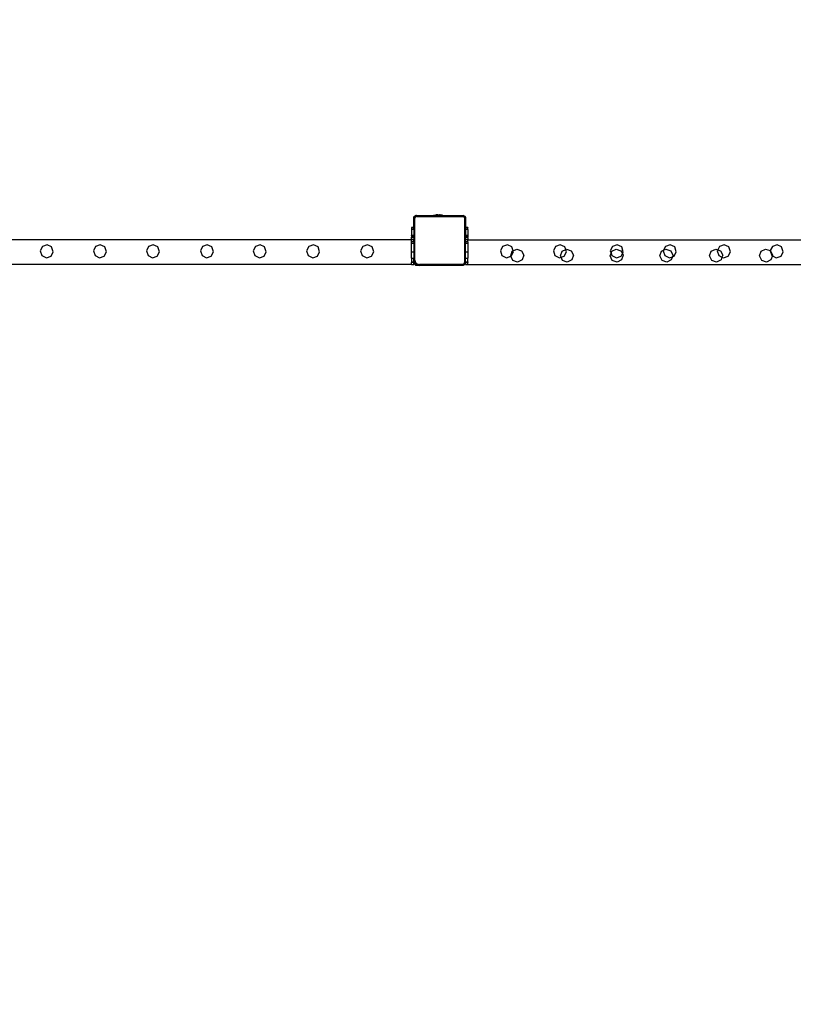
# Model space of a CAD drawing. Units: inches. Extents: x 15986 to 19301, y -1846 to -26.
# Drawn here: x 18080 to 18206, y -450 to -289 of the extents above; entities that cross this region are included whole.
import ezdxf

# ---------------------------------------------------------------- set-up
doc = ezdxf.new("R2010")
doc.units = ezdxf.units.IN
doc.header["$MEASUREMENT"] = 0
doc.layers.add('VP-DIM', color=7, linetype='Continuous')
doc.layers.add('VP-EQ', color=7, linetype='Continuous', true_color=0x8a3492, plot=False)
doc.styles.get("Standard").update_dxf_attribs({"font": 'arial.ttf'})
doc.dimstyles.get("Standard").update_dxf_attribs({"dimtxt": 14, "dimasz": 20, "dimexe": 20, "dimexo": 50, "dimgap": 20, "dimtad": 0, "dimdec": 0, "dimzin": 0, "dimdsep": 46, "dimtxsty": 'Standard', "dimcen": -0.09, "dimadec": 0, "dimazin": 0, "dimtfac": 1, "dimtdec": 4, "dimtofl": 0, "dimtmove": 0, "dimatfit": 3, "dimfxl": 70, "dimfxlon": 1, "dimtolj": 1, "dimtzin": 0, "dimarcsym": 0})

# ---------------------------------------------------------------- blocks, each defined once
blk = doc.blocks.new('2407A')
at = {"layer": 'VP-EQ', "color": 0}
for p, q in [((18144.21, -321.56), (18144.27, -321.5)), ((18144.21, -321.72), (18144.21, -321.56)), ((18144.22, -321.61), (18144.21, -321.72)), ((18144.21, -323.27), (18144.21, -321.72)), ((18144.27, -321.5), (18144.22, -321.61)), ((18144.28, -321.49), (18144.27, -321.5)), ((18144.28, -321.49), (18144.41, -321.36)), ((18144.34, -321.42), (18144.28, -321.49)), ((18144.41, -321.36), (18144.34, -321.42)), ((18144.4, -321.65), (18144.38, -321.73)), ((18144.38, -328.6), (18144.38, -321.73)), ((18144.42, -321.59), (18144.4, -321.65)), ((18144.43, -321.35), (18144.41, -321.36)), ((18144.46, -321.54), (18144.42, -321.59)), ((18144.43, -321.35), (18144.48, -321.29)), ((18144.53, -321.31), (18144.43, -321.35)), ((18144.52, -321.5), (18144.46, -321.54)), ((18144.48, -321.29), (18144.65, -321.29)), ((18144.58, -321.47), (18144.52, -321.5)), ((18144.65, -321.29), (18144.53, -321.31)), ((18144.66, -321.46), (18144.58, -321.47)), ((18144.65, -321.29), (18147.41, -321.29)), ((18144.66, -321.46), (18152.17, -321.46)), ((18147.41, -321.24), (18147.42, -321.24)), ((18147.41, -321.24), (18147.41, -321.29)), ((18147.41, -321.29), (18148.88, -321.29)), ((18147.42, -321.24), (18147.71, -321.19)), ((18147.42, -321.24), (18148.87, -321.24)), ((18147.71, -321.19), (18147.86, -321.19)), ((18147.86, -321.19), (18147.86, -321.21)), ((18147.86, -321.19), (18147.91, -321.19)), ((18147.91, -321.21), (18147.86, -321.21)), ((18147.91, -321.19), (18147.91, -321.21)), ((18148.1, -321.19), (18147.91, -321.19)), ((18147.91, -321.21), (18148.1, -321.21)), ((18148.1, -321.19), (18148.1, -321.21)), ((18148.1, -321.19), (18148.19, -321.19)), ((18148.1, -321.21), (18148.19, -321.21)), ((18148.19, -321.19), (18148.19, -321.21)), ((18148.19, -321.19), (18148.38, -321.19)), ((18148.19, -321.21), (18148.38, -321.21)), ((18148.38, -321.19), (18148.38, -321.21)), ((18148.42, -321.19), (18148.38, -321.19)), ((18148.38, -321.21), (18148.42, -321.21)), ((18148.42, -321.19), (18148.42, -321.21)), ((18148.42, -321.19), (18148.58, -321.19)), ((18148.87, -321.24), (18148.58, -321.19)), ((18148.88, -321.24), (18148.87, -321.24)), ((18148.88, -321.24), (18148.88, -321.29)), ((18148.88, -321.29), (18152.19, -321.29)), ((18152.17, -321.46), (18152.25, -321.47)), ((18152.19, -321.29), (18152.23, -321.3)), ((18152.19, -321.29), (18152.23, -321.29)), ((18152.23, -321.3), (18152.23, -321.29)), ((18152.23, -321.3), (18152.29, -321.31)), ((18152.59, -321.59), (18152.23, -321.3)), ((18152.25, -321.47), (18152.31, -321.5)), ((18152.29, -321.31), (18152.4, -321.35)), ((18152.31, -321.5), (18152.36, -321.53)), ((18152.36, -321.53), (18152.4, -321.58)), ((18152.4, -321.35), (18152.48, -321.41)), ((18152.4, -321.58), (18152.42, -321.64)), ((18152.42, -321.64), (18152.43, -321.71)), ((18152.43, -321.71), (18152.43, -328.91)), ((18152.55, -321.5), (18152.48, -321.41)), ((18152.55, -321.5), (18152.59, -321.59)), ((18152.59, -321.59), (18152.61, -321.7)), ((18152.61, -321.61), (18152.59, -321.59)), ((18152.61, -321.61), (18152.61, -321.7)), ((18152.61, -321.7), (18152.61, -323.27)), ((18144.21, -323.27), (18143.81, -323.27)), ((18143.81, -323.27), (18143.81, -323.34)), ((18144.21, -323.34), (18143.81, -323.34)), ((18143.81, -323.34), (18143.81, -323.57)), ((18144.21, -323.57), (18143.81, -323.57)), ((18143.81, -323.57), (18143.81, -324.56)), ((18144.21, -323.27), (18144.21, -323.34)), ((18144.21, -323.57), (18144.21, -323.34)), ((18144.21, -323.57), (18144.21, -324.56)), ((18152.59, -323.27), (18152.59, -323.34)), ((18152.61, -323.27), (18152.59, -323.27)), ((18152.61, -323.34), (18152.59, -323.34)), ((18152.59, -323.34), (18152.59, -323.57)), ((18152.61, -323.57), (18152.59, -323.57)), ((18152.59, -323.57), (18152.59, -324.56)), ((18152.61, -323.27), (18152.61, -323.34)), ((18152.99, -323.27), (18152.61, -323.27)), ((18152.99, -323.34), (18152.61, -323.34)), ((18152.61, -323.34), (18152.61, -323.57)), ((18152.99, -323.57), (18152.61, -323.57)), ((18152.61, -323.57), (18152.61, -324.56)), ((18152.99, -323.27), (18152.99, -323.34)), ((18153.01, -323.27), (18152.99, -323.27)), ((18153.01, -323.34), (18152.99, -323.34)), ((18152.99, -323.57), (18152.99, -323.34)), ((18153.01, -323.57), (18152.99, -323.57)), ((18152.99, -323.57), (18152.99, -324.56)), ((18153.01, -323.27), (18153.01, -323.34)), ((18153.01, -323.57), (18153.01, -323.34)), ((18153.01, -323.57), (18153.01, -324.56)), ((18143.81, -325.27), (17903.01, -325.27)), ((18144.21, -324.56), (18143.81, -324.56)), ((18143.81, -324.63), (18143.81, -324.56)), ((18144.21, -324.63), (18143.81, -324.63)), ((18144.21, -324.64), (18143.81, -324.63)), ((18143.81, -324.63), (18143.81, -324.79)), ((18144.21, -324.79), (18143.81, -324.79)), ((18143.81, -324.79), (18143.81, -324.87)), ((18143.81, -324.87), (18144.21, -324.87)), ((18143.81, -324.95), (18143.81, -324.87)), ((18144.21, -324.95), (18143.81, -324.95)), ((18143.81, -325.27), (18143.81, -324.95)), ((18144.21, -325.27), (18143.81, -325.27)), ((18143.81, -325.58), (18143.81, -325.27)), ((18144.21, -324.56), (18144.21, -324.63)), ((18144.21, -324.63), (18144.21, -324.64)), ((18144.21, -324.79), (18144.21, -324.64)), ((18144.21, -324.79), (18144.21, -324.87)), ((18144.21, -324.95), (18144.21, -324.87)), ((18144.21, -324.95), (18144.21, -325.27)), ((18144.21, -325.58), (18144.21, -325.27)), ((18152.61, -324.56), (18152.59, -324.56)), ((18152.59, -324.63), (18152.59, -324.56)), ((18152.61, -324.63), (18152.59, -324.63)), ((18152.59, -324.63), (18152.59, -324.79)), ((18152.59, -324.79), (18152.59, -324.87)), ((18152.61, -324.79), (18152.59, -324.79)), ((18152.59, -324.87), (18152.61, -324.87)), ((18152.59, -324.95), (18152.59, -324.87)), ((18152.59, -325.27), (18152.59, -324.95)), ((18152.61, -324.95), (18152.59, -324.95)), ((18152.59, -325.58), (18152.59, -325.27)), ((18152.61, -325.27), (18152.59, -325.27)), ((18152.99, -324.56), (18152.61, -324.56)), ((18152.61, -324.63), (18152.61, -324.56)), ((18152.99, -324.63), (18152.61, -324.63)), ((18152.99, -324.64), (18152.61, -324.63)), ((18152.61, -324.63), (18152.61, -324.79)), ((18152.61, -324.79), (18152.61, -324.87)), ((18152.99, -324.79), (18152.61, -324.79)), ((18152.61, -324.87), (18152.99, -324.87)), ((18152.61, -324.95), (18152.61, -324.87)), ((18152.61, -325.27), (18152.61, -324.95)), ((18152.99, -324.95), (18152.61, -324.95)), ((18152.61, -325.58), (18152.61, -325.27)), ((18152.99, -325.27), (18152.61, -325.27)), ((18153.01, -324.56), (18152.99, -324.56)), ((18152.99, -324.63), (18152.99, -324.56)), ((18153.01, -324.63), (18152.99, -324.64)), ((18152.99, -324.64), (18152.99, -324.63)), ((18153.01, -324.64), (18152.99, -324.64)), ((18152.99, -324.79), (18152.99, -324.64)), ((18152.99, -324.79), (18152.99, -324.87)), ((18153.01, -324.79), (18152.99, -324.79)), ((18152.99, -324.95), (18152.99, -324.87)), ((18152.99, -324.87), (18153.01, -324.87)), ((18152.99, -324.95), (18152.99, -325.27)), ((18153.01, -324.95), (18152.99, -324.95)), ((18152.99, -325.58), (18152.99, -325.27)), ((18152.99, -325.27), (18153.01, -325.27)), ((18153.01, -324.63), (18153.01, -324.56)), ((18153.01, -324.64), (18153.01, -324.63)), ((18153.01, -324.65), (18153.01, -324.64)), ((18153.01, -324.65), (18153.01, -324.71)), ((18153.01, -324.65), (18153.01, -324.71)), ((18153.01, -324.71), (18153.01, -324.71)), ((18153.01, -324.79), (18153.01, -324.71)), ((18153.01, -324.79), (18153.01, -324.87)), ((18153.01, -324.95), (18153.01, -324.87)), ((18153.01, -324.95), (18153.01, -325.27)), ((18153.01, -325.58), (18153.01, -325.27)), ((18153.01, -325.27), (18209.21, -325.27)), ((18083.71, -326.35), (18083.35, -327.08)), ((18083.35, -327.08), (18083.62, -327.85)), ((18084.48, -326.08), (18083.71, -326.35)), ((18085.21, -326.44), (18084.48, -326.08)), ((18085.47, -327.21), (18085.21, -326.44)), ((18092.37, -326.35), (18092.01, -327.08)), ((18092.01, -327.08), (18092.28, -327.85)), ((18093.14, -326.08), (18092.37, -326.35)), ((18093.87, -326.44), (18093.14, -326.08)), ((18094.13, -327.21), (18093.87, -326.44)), ((18101, -326.35), (18100.64, -327.08)), ((18100.64, -327.08), (18100.91, -327.85)), ((18101.77, -326.08), (18101, -326.35)), ((18102.5, -326.44), (18101.77, -326.08)), ((18102.76, -327.21), (18102.5, -326.44)), ((18109.8, -326.35), (18109.44, -327.08)), ((18109.44, -327.08), (18109.71, -327.85)), ((18110.57, -326.08), (18109.8, -326.35)), ((18111.3, -326.44), (18110.57, -326.08)), ((18111.56, -327.21), (18111.3, -326.44)), ((18118.4, -326.35), (18118.04, -327.08)), ((18118.04, -327.08), (18118.31, -327.85)), ((18119.17, -326.08), (18118.4, -326.35)), ((18119.9, -326.44), (18119.17, -326.08)), ((18120.16, -327.21), (18119.9, -326.44)), ((18127.1, -326.35), (18126.74, -327.08)), ((18126.74, -327.08), (18127.01, -327.85)), ((18127.87, -326.08), (18127.1, -326.35)), ((18128.6, -326.44), (18127.87, -326.08)), ((18128.86, -327.21), (18128.6, -326.44)), ((18135.9, -326.35), (18135.54, -327.08)), ((18135.54, -327.08), (18135.81, -327.85)), ((18136.67, -326.08), (18135.9, -326.35)), ((18137.4, -326.44), (18136.67, -326.08)), ((18137.66, -327.21), (18137.4, -326.44)), ((18144.21, -325.58), (18143.81, -325.58)), ((18143.81, -325.9), (18143.81, -325.58)), ((18144.21, -325.9), (18143.81, -325.9)), ((18144.21, -325.9), (18143.81, -325.9)), ((18143.81, -325.9), (18143.81, -325.9)), ((18143.81, -327.27), (18143.81, -325.9)), ((18144.21, -325.58), (18144.21, -325.9)), ((18144.21, -325.9), (18144.21, -327.27)), ((18152.61, -325.58), (18152.59, -325.58)), ((18152.59, -325.9), (18152.59, -325.58)), ((18152.61, -325.9), (18152.59, -325.9)), ((18152.61, -325.9), (18152.59, -325.9)), ((18152.59, -325.9), (18152.59, -325.9)), ((18152.59, -327.27), (18152.59, -325.9)), ((18152.99, -325.58), (18152.61, -325.58)), ((18152.61, -325.58), (18152.61, -325.82)), ((18152.61, -325.82), (18152.61, -325.82)), ((18152.61, -325.88), (18152.61, -325.82)), ((18152.61, -325.82), (18152.61, -325.88)), ((18152.61, -325.9), (18152.61, -325.88)), ((18152.99, -325.9), (18152.61, -325.9)), ((18152.61, -325.9), (18152.61, -325.9)), ((18152.99, -325.9), (18152.61, -325.9)), ((18152.61, -327.27), (18152.61, -325.9)), ((18153.01, -325.58), (18152.99, -325.58)), ((18152.99, -325.58), (18152.99, -325.9)), ((18153.01, -325.9), (18152.99, -325.9)), ((18152.99, -325.9), (18152.99, -327.27)), ((18153.01, -325.58), (18153.01, -325.9)), ((18153.01, -325.9), (18153.01, -327.27)), ((18158.66, -326.35), (18158.3, -327.08)), ((18158.3, -327.08), (18158.56, -327.85)), ((18159.43, -326.08), (18158.66, -326.35)), ((18160.16, -326.44), (18159.43, -326.08)), ((18160.37, -327.07), (18160.16, -326.44)), ((18160.24, -327.14), (18160.37, -327.07)), ((18160.37, -327.07), (18160.97, -326.78)), ((18160.42, -327.21), (18160.37, -327.07)), ((18160.97, -326.78), (18161.74, -327.05)), ((18161.74, -327.05), (18162.1, -327.78)), ((18167.29, -326.35), (18166.93, -327.08)), ((18166.93, -327.08), (18167.19, -327.85)), ((18168.06, -326.08), (18167.29, -326.35)), ((18168.79, -326.44), (18168.06, -326.08)), ((18168.34, -327.14), (18168.93, -326.85)), ((18168.93, -326.85), (18168.79, -326.44)), ((18168.93, -326.85), (18169.07, -326.78)), ((18169.05, -327.21), (18168.93, -326.85)), ((18169.07, -326.78), (18169.84, -327.05)), ((18169.84, -327.05), (18170.2, -327.78)), ((18176.56, -326.35), (18176.2, -327.08)), ((18176.2, -327.08), (18176.33, -327.46)), ((18176.44, -327.14), (18177.17, -326.78)), ((18177.33, -326.08), (18176.56, -326.35)), ((18177.17, -326.78), (18177.94, -327.05)), ((18178.06, -326.44), (18177.33, -326.08)), ((18177.94, -327.05), (18178.17, -327.52)), ((18178.32, -327.21), (18178.06, -326.44)), ((18184.54, -327.14), (18184.88, -326.97)), ((18184.88, -326.97), (18184.83, -327.08)), ((18184.83, -327.08), (18185.09, -327.85)), ((18185.19, -326.35), (18184.88, -326.97)), ((18184.88, -326.97), (18185.27, -326.78)), ((18185.96, -326.08), (18185.19, -326.35)), ((18185.27, -326.78), (18186.04, -327.05)), ((18186.69, -326.44), (18185.96, -326.08)), ((18186.04, -327.05), (18186.4, -327.78)), ((18186.95, -327.21), (18186.69, -326.44)), ((18192.64, -327.14), (18193.37, -326.78)), ((18193.37, -326.78), (18193.72, -326.9)), ((18193.72, -326.9), (18193.63, -327.08)), ((18193.63, -327.08), (18193.89, -327.85)), ((18193.99, -326.35), (18193.72, -326.9)), ((18193.72, -326.9), (18194.14, -327.05)), ((18194.76, -326.08), (18193.99, -326.35)), ((18194.14, -327.05), (18194.5, -327.78)), ((18195.49, -326.44), (18194.76, -326.08)), ((18195.75, -327.21), (18195.49, -326.44)), ((18200.77, -327.14), (18201.5, -326.78)), ((18201.5, -326.78), (18202.25, -327.04)), ((18202.25, -327.04), (18202.23, -327.08)), ((18202.23, -327.08), (18202.49, -327.85)), ((18202.59, -326.35), (18202.25, -327.04)), ((18202.25, -327.04), (18202.27, -327.05)), ((18202.27, -327.05), (18202.63, -327.78)), ((18203.36, -326.08), (18202.59, -326.35)), ((18204.09, -326.44), (18203.36, -326.08)), ((18204.35, -327.21), (18204.09, -326.44)), ((18083.62, -327.85), (18084.35, -328.21)), ((18084.35, -328.21), (18085.12, -327.94)), ((18085.12, -327.94), (18085.47, -327.21)), ((18092.28, -327.85), (18093.01, -328.21)), ((18093.01, -328.21), (18093.78, -327.94)), ((18093.78, -327.94), (18094.13, -327.21)), ((18100.91, -327.85), (18101.64, -328.21)), ((18101.64, -328.21), (18102.41, -327.94)), ((18102.41, -327.94), (18102.76, -327.21)), ((18109.71, -327.85), (18110.44, -328.21)), ((18110.44, -328.21), (18111.21, -327.94)), ((18111.21, -327.94), (18111.56, -327.21)), ((18118.31, -327.85), (18119.04, -328.21)), ((18119.04, -328.21), (18119.81, -327.94)), ((18119.81, -327.94), (18120.16, -327.21)), ((18127.01, -327.85), (18127.74, -328.21)), ((18127.74, -328.21), (18128.51, -327.94)), ((18128.51, -327.94), (18128.86, -327.21)), ((18135.81, -327.85), (18136.54, -328.21)), ((18136.54, -328.21), (18137.31, -327.94)), ((18137.31, -327.94), (18137.66, -327.21)), ((18144.21, -327.27), (18143.81, -327.27)), ((18143.81, -328.27), (18143.81, -327.27)), ((18143.81, -328.27), (18144.21, -328.27)), ((18143.81, -328.27), (18143.81, -328.87)), ((18144.21, -327.27), (18144.21, -328.27)), ((18144.21, -328.62), (18144.21, -328.27)), ((18144.21, -328.62), (18144.24, -328.83)), ((18144.21, -328.87), (18144.21, -328.62)), ((18144.38, -328.6), (18144.41, -328.79)), ((18152.61, -327.27), (18152.59, -327.27)), ((18152.59, -328.27), (18152.59, -327.27)), ((18152.59, -328.27), (18152.61, -328.27)), ((18152.59, -328.87), (18152.59, -328.27)), ((18152.99, -327.27), (18152.61, -327.27)), ((18152.61, -328.27), (18152.61, -327.27)), ((18152.61, -328.27), (18152.99, -328.27)), ((18152.61, -328.87), (18152.61, -328.27)), ((18153.01, -327.27), (18152.99, -327.27)), ((18152.99, -327.27), (18152.99, -328.27)), ((18152.99, -328.87), (18152.99, -328.27)), ((18152.99, -328.27), (18153.01, -328.27)), ((18153.01, -327.27), (18153.01, -328.27)), ((18153.01, -328.87), (18153.01, -328.27)), ((18158.56, -327.85), (18159.3, -328.21)), ((18159.3, -328.21), (18160.01, -327.96)), ((18159.98, -327.91), (18160.24, -327.14)), ((18160.01, -327.96), (18159.98, -327.91)), ((18160.01, -327.96), (18160.07, -327.94)), ((18160.33, -328.64), (18160.01, -327.96)), ((18160.07, -327.94), (18160.42, -327.21)), ((18161.1, -328.91), (18160.33, -328.64)), ((18161.83, -328.55), (18161.1, -328.91)), ((18162.1, -327.78), (18161.83, -328.55)), ((18167.19, -327.85), (18167.93, -328.21)), ((18167.93, -328.21), (18168.18, -328.12)), ((18168.08, -327.91), (18168.34, -327.14)), ((18168.18, -328.12), (18168.08, -327.91)), ((18168.18, -328.12), (18168.7, -327.94)), ((18168.43, -328.64), (18168.18, -328.12)), ((18169.2, -328.91), (18168.43, -328.64)), ((18168.7, -327.94), (18169.05, -327.21)), ((18169.93, -328.55), (18169.2, -328.91)), ((18170.2, -327.78), (18169.93, -328.55)), ((18176.18, -327.91), (18176.33, -327.46)), ((18176.53, -328.64), (18176.18, -327.91)), ((18176.33, -327.46), (18176.44, -327.14)), ((18176.33, -327.46), (18176.46, -327.85)), ((18176.46, -327.85), (18177.2, -328.21)), ((18177.3, -328.91), (18176.53, -328.64)), ((18177.2, -328.21), (18177.97, -327.94)), ((18178.03, -328.55), (18177.3, -328.91)), ((18177.97, -327.94), (18178.17, -327.52)), ((18178.3, -327.78), (18178.03, -328.55)), ((18178.17, -327.52), (18178.32, -327.21)), ((18178.17, -327.52), (18178.3, -327.78)), ((18184.28, -327.91), (18184.54, -327.14)), ((18184.63, -328.64), (18184.28, -327.91)), ((18185.4, -328.91), (18184.63, -328.64)), ((18185.09, -327.85), (18185.83, -328.21)), ((18186.13, -328.55), (18185.4, -328.91)), ((18185.83, -328.21), (18186.31, -328.04)), ((18186.31, -328.04), (18186.13, -328.55)), ((18186.4, -327.78), (18186.31, -328.04)), ((18186.31, -328.04), (18186.6, -327.94)), ((18186.6, -327.94), (18186.95, -327.21)), ((18192.38, -327.91), (18192.64, -327.14)), ((18192.73, -328.64), (18192.38, -327.91)), ((18193.5, -328.91), (18192.73, -328.64)), ((18194.23, -328.55), (18193.5, -328.91)), ((18193.89, -327.85), (18194.39, -328.09)), ((18194.39, -328.09), (18194.23, -328.55)), ((18194.5, -327.78), (18194.39, -328.09)), ((18194.39, -328.09), (18194.63, -328.21)), ((18194.63, -328.21), (18195.4, -327.94)), ((18195.4, -327.94), (18195.75, -327.21)), ((18200.51, -327.91), (18200.77, -327.14)), ((18200.86, -328.64), (18200.51, -327.91)), ((18201.63, -328.91), (18200.86, -328.64)), ((18202.36, -328.55), (18201.63, -328.91)), ((18202.59, -327.89), (18202.36, -328.55)), ((18202.49, -327.85), (18202.59, -327.89)), ((18202.63, -327.78), (18202.59, -327.89)), ((18202.59, -327.89), (18203.23, -328.21)), ((18203.23, -328.21), (18204, -327.94)), ((18204, -327.94), (18204.35, -327.21)), ((18143.81, -329.27), (17903.01, -329.27)), ((18143.81, -328.87), (18144.21, -328.87)), ((18143.81, -328.87), (18143.81, -328.97)), ((18144.21, -328.97), (18143.81, -328.97)), ((18143.81, -329.27), (18143.81, -328.97)), ((18143.81, -329.27), (18144.21, -329.27)), ((18144.21, -328.97), (18144.21, -328.87)), ((18144.21, -329.16), (18144.21, -328.97)), ((18144.51, -329.46), (18144.21, -329.16)), ((18144.21, -329.27), (18144.21, -329.16)), ((18144.24, -328.83), (18144.33, -329.04)), ((18144.33, -329.04), (18144.46, -329.21)), ((18144.41, -328.79), (18144.48, -328.95)), ((18144.46, -329.21), (18144.65, -329.35)), ((18144.48, -328.95), (18144.59, -329.09)), ((18145.09, -329.46), (18144.51, -329.46)), ((18144.59, -329.09), (18144.74, -329.2)), ((18144.65, -329.35), (18144.86, -329.43)), ((18144.74, -329.2), (18144.9, -329.26)), ((18144.86, -329.43), (18145.09, -329.46)), ((18144.9, -329.26), (18145.1, -329.29)), ((18152.05, -329.46), (18145.09, -329.46)), ((18152.03, -329.29), (18145.1, -329.29)), ((18152.14, -329.27), (18152.03, -329.29)), ((18152.19, -329.44), (18152.05, -329.46)), ((18152.23, -329.46), (18152.05, -329.46)), ((18152.24, -329.24), (18152.14, -329.27)), ((18152.31, -329.39), (18152.19, -329.44)), ((18152.31, -329.39), (18152.23, -329.46)), ((18152.32, -329.18), (18152.24, -329.24)), ((18152.46, -329.28), (18152.31, -329.39)), ((18152.33, -329.39), (18152.31, -329.39)), ((18152.38, -329.1), (18152.32, -329.18)), ((18152.44, -329.3), (18152.33, -329.39)), ((18152.42, -329.01), (18152.38, -329.1)), ((18152.43, -328.91), (18152.42, -329.01)), ((18152.46, -329.28), (18152.44, -329.3)), ((18152.59, -329.18), (18152.46, -329.28)), ((18152.53, -329.19), (18152.46, -329.28)), ((18152.59, -329.06), (18152.53, -329.19)), ((18152.59, -328.87), (18152.61, -328.87)), ((18152.59, -328.97), (18152.59, -328.87)), ((18152.6, -328.97), (18152.59, -328.97)), ((18152.6, -328.97), (18152.59, -329.04)), ((18152.59, -329.04), (18152.59, -328.97)), ((18152.59, -329.04), (18152.59, -329.06)), ((18152.59, -329.18), (18152.59, -329.06)), ((18152.61, -329.16), (18152.59, -329.18)), ((18152.59, -329.27), (18152.59, -329.18)), ((18152.59, -329.27), (18152.61, -329.27)), ((18152.61, -328.92), (18152.6, -328.97)), ((18152.61, -328.97), (18152.6, -328.97)), ((18152.61, -328.87), (18152.61, -328.92)), ((18152.61, -328.87), (18152.99, -328.87)), ((18152.61, -328.97), (18152.61, -328.92)), ((18152.61, -328.97), (18152.61, -329.16)), ((18152.99, -328.97), (18152.61, -328.97)), ((18152.61, -329.27), (18152.61, -329.16)), ((18152.61, -329.27), (18152.99, -329.27)), ((18152.99, -328.87), (18153.01, -328.87)), ((18152.99, -328.97), (18152.99, -328.87)), ((18153.01, -328.97), (18152.99, -328.97)), ((18152.99, -329.27), (18152.99, -328.97)), ((18152.99, -329.27), (18153.01, -329.27)), ((18153.01, -328.87), (18153.01, -328.97)), ((18153.01, -329.27), (18153.01, -328.97)), ((18153.01, -329.27), (18209.26, -329.27))]:
    blk.add_line(p, q, dxfattribs=at)
blk = doc.blocks.new('*D463')
at = {"layer": 'Defpoints', "color": 0}
for p in [(17023, -295.27), (17961.65, -1846.03), (19281, -1846.03)]:
    blk.add_point(p, dxfattribs=at)
at = {"layer": 'VP-DIM', "color": 0, "lineweight": -2}
for p, q in [((19211, -295.27), (19301, -295.27)), ((19281, -315.27), (19281, -997.04)), ((19281, -1826.03), (19281, -1077.58)), ((19211, -1846.03), (19301, -1846.03))]:
    blk.add_line(p, q, dxfattribs=at)
at = {"layer": 'VP-DIM', "color": 0}
for points in [[(19284.33, -315.27), (19277.66, -315.27), (19281, -295.27)], [(19277.66, -1826.03), (19284.33, -1826.03), (19281, -1846.03)]]:
    blk.add_solid(points, dxfattribs=at)
at = {"layer": 'VP-DIM', "color": 0, "insert": (19281, -1037.31), "char_height": 14, "attachment_point": 5, "rotation": 90}
blk.add_mtext('\\A1;1555', dxfattribs=at)
blk = doc.blocks.new('*D464')
at = {"layer": 'Defpoints', "color": 0}
for p in [(19058.6, -46.12), (16237.7, -1032.35), (19058.6, -1033.12)]:
    blk.add_point(p, dxfattribs=at)
at = {"layer": 'VP-DIM', "color": 0, "lineweight": -2}
for p, q in [((16237.7, -116.12), (16237.7, -26.12)), ((19058.6, -116.12), (19058.6, -26.12)), ((16257.7, -46.12), (17607.1, -46.12)), ((19038.6, -46.12), (17689.2, -46.12))]:
    blk.add_line(p, q, dxfattribs=at)
at = {"layer": 'VP-DIM', "color": 0}
for points in [[(16257.7, -42.78), (16257.7, -49.45), (16237.7, -46.12)], [(19038.6, -49.45), (19038.6, -42.78), (19058.6, -46.12)]]:
    blk.add_solid(points, dxfattribs=at)
at = {"layer": 'VP-DIM', "color": 0, "insert": (17648.15, -46.12), "char_height": 14, "attachment_point": 5}
blk.add_mtext('\\A1;2825', dxfattribs=at)
blk = doc.blocks.new('*D465')
at = {"layer": 'Defpoints', "color": 0}
for p in [(18822.73, -174), (16473.57, -873.95), (18822.73, -874.72)]:
    blk.add_point(p, dxfattribs=at)
at = {"layer": 'VP-DIM', "color": 0, "lineweight": -2}
for p, q in [((16473.57, -244), (16473.57, -154)), ((18822.73, -244), (18822.73, -154)), ((16493.57, -174), (17607.18, -174)), ((18802.73, -174), (17689.12, -174))]:
    blk.add_line(p, q, dxfattribs=at)
at = {"layer": 'VP-DIM', "color": 0}
for points in [[(16493.57, -170.66), (16493.57, -177.33), (16473.57, -174)], [(18802.73, -177.33), (18802.73, -170.66), (18822.73, -174)]]:
    blk.add_solid(points, dxfattribs=at)
at = {"layer": 'VP-DIM', "color": 0, "insert": (17648.15, -174), "char_height": 14, "attachment_point": 5}
blk.add_mtext('\\A1;2350', dxfattribs=at)

msp = doc.modelspace()

# ---------------------------------------------------------------- block references
at = {"layer": 'VP-EQ', "color": 0}
msp.add_blockref('2407A', (0, 0), dxfattribs=at)

# ---------------------------------------------------------------- dimensions: what is measured, and where the dimension line sits
at = {"layer": 'VP-DIM', "color": 0}
dim = msp.add_linear_dim(base=(19058.6, -46.12), p1=(16237.7, -1032.35), p2=(19058.6, -1033.12), text='2825', dimstyle='Standard', dxfattribs=at)
dim.commit()
dim.dimension.update_dxf_attribs({"geometry": '*D464', "text_midpoint": (17648.15, -46.12), "dimtype": 160})
dim = msp.add_linear_dim(base=(18822.73, -174), p1=(16473.57, -873.95), p2=(18822.73, -874.72), text='2350', dimstyle='Standard', dxfattribs=at)
dim.commit()
dim.dimension.update_dxf_attribs({"geometry": '*D465', "text_midpoint": (17648.15, -174)})
dim = msp.add_linear_dim(base=(19281, -1846.03), p1=(17023, -295.27), p2=(17961.65, -1846.03), angle=90, text='1555', dimstyle='Standard', dxfattribs=at)
dim.commit()
dim.dimension.update_dxf_attribs({"geometry": '*D463', "text_midpoint": (19281, -1037.31), "dimtype": 160})

doc.saveas('drawing.dxf')
